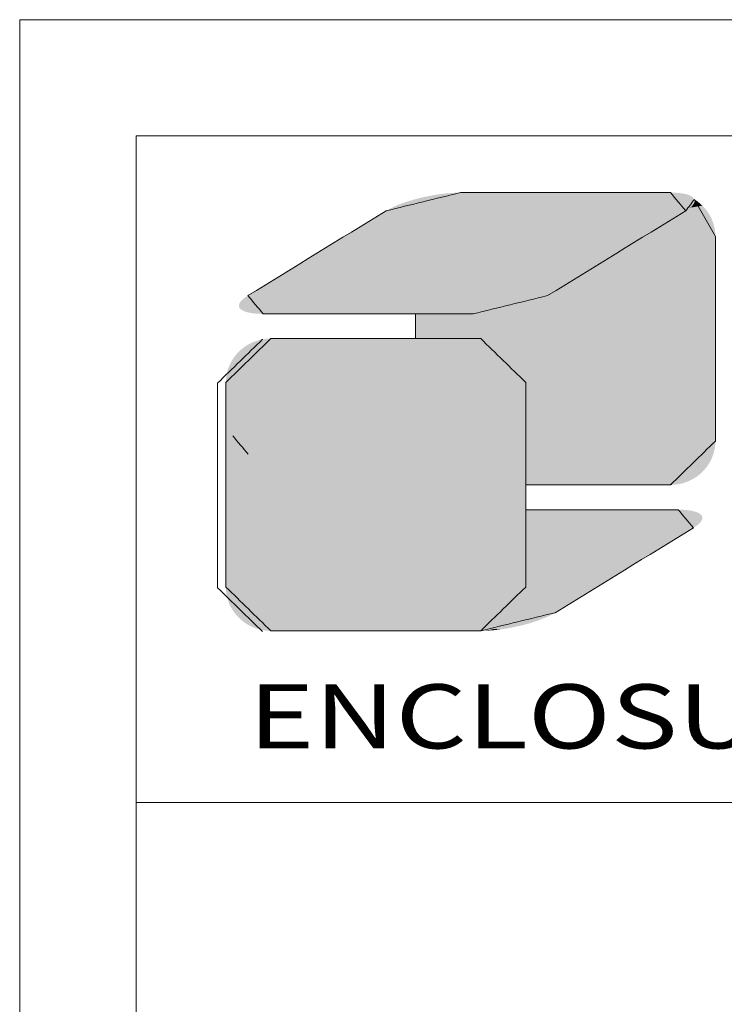
# Model space of a CAD drawing. Extents: x -167 to 90, y 48 to 225.
# Drawn here: x -167 to -150, y 201 to 225 of the extents above; entities that cross this region are included whole.
import ezdxf
from ezdxf.enums import TextEntityAlignment as Align

# ---------------------------------------------------------------- set-up
doc = ezdxf.new("R2010")
doc.units = 0
doc.header["$LTSCALE"] = 1.21
doc.header["$MEASUREMENT"] = 0
doc.layers.get('0').update_dxf_attribs({"linetype": 'CONTINUOUS', "lineweight": 0})
doc.styles.add('TEXTSTYLE_0', font='txt', dxfattribs={"width": 0.8})

# ---------------------------------------------------------------- blocks, each defined once
blk = doc.blocks.new('BOX-A4')
at = {"color": 7, "linetype": 'Continuous'}
for p, q in [((-335.642, -74.71), (-335.642, 284.993)), ((185.786, 284.993), (-335.642, 284.993)), ((-330.108, -69.176), (-330.108, 279.459)), ((180.252, 279.459), (-330.108, 279.459)), ((-330.108, 247.725), (180.252, 247.725))]:
    blk.add_line(p, q, dxfattribs=at)
at = {"color": 5, "linetype": 'Continuous'}
for p, q in [((-316.803, 270.99), (-316.803, 269.813)), ((-311.565, 267.726), (-311.565, 262.846))]:
    blk.add_line(p, q, dxfattribs=at)
at = {"color": 3, "linetype": 'Continuous'}
for p, q in [((-316.803, 269.813), (-316.803, 270.99)), ((-311.565, 267.726), (-311.565, 257.985))]:
    blk.add_line(p, q, dxfattribs=at)
at = {"color": 40, "linetype": 'Continuous'}
for p, q in [((-311.565, 257.985), (-311.565, 267.726)), ((-311.565, 261.667), (-311.565, 257.985))]:
    blk.add_line(p, q, dxfattribs=at)
at = {"color": 5, "linetype": 'Continuous'}
for points in [[(-314.662, 276.76), (-318.211, 275.895)], [(-304.677, 276.76), (-314.662, 276.76)], [(-303.947, 275.895), (-304.677, 276.76)], [(-303.537, 276.439), (-303.947, 275.895)], [(-302.538, 274.673), (-303.537, 276.439)], [(-318.211, 275.895), (-324.785, 271.856)], [(-303.947, 275.895), (-310.523, 271.856)], [(-310.523, 271.856), (-303.947, 275.895)], [(-302.538, 264.932), (-302.538, 274.673)], [(-324.785, 271.856), (-324.055, 270.99)], [(-310.523, 271.856), (-314.07, 270.99)], [(-314.07, 270.99), (-310.523, 271.856)], [(-324.055, 270.99), (-314.07, 270.99)], [(-314.07, 270.99), (-316.803, 270.99)], [(-316.803, 269.813), (-313.706, 269.813)], [(-313.706, 269.813), (-311.565, 267.726)], [(-304.677, 262.846), (-302.538, 264.932)], [(-311.565, 262.846), (-304.677, 262.846)]]:
    blk.add_spline(points, degree=3, dxfattribs=at)
at = {"color": 3, "linetype": 'Continuous'}
for points in [[(-318.211, 275.895), (-314.662, 276.76)], [(-314.662, 276.76), (-304.677, 276.76)], [(-314.662, 276.76), (-309.67, 276.76)], [(-304.677, 276.76), (-303.947, 275.895)], [(-303.537, 276.439), (-302.538, 274.673)], [(-324.785, 271.856), (-318.211, 275.895)], [(-303.947, 275.895), (-310.523, 271.856)], [(-302.538, 274.673), (-302.538, 264.932)], [(-310.523, 271.856), (-314.07, 270.99)], [(-314.07, 270.99), (-324.055, 270.99)], [(-326.228, 267.691), (-324.089, 269.778)], [(-323.691, 269.813), (-313.706, 269.813)], [(-313.706, 269.813), (-311.565, 267.726)], [(-326.228, 257.95), (-326.228, 267.691)], [(-324.771, 264.31), (-325.502, 265.177)], [(-302.538, 264.932), (-304.677, 262.846)], [(-304.677, 262.846), (-311.565, 262.846)], [(-311.565, 261.667), (-304.313, 261.667)], [(-304.313, 261.667), (-303.583, 260.802)], [(-303.583, 260.802), (-310.157, 256.763)], [(-324.089, 255.863), (-326.228, 257.95)], [(-311.565, 257.985), (-313.706, 255.898)], [(-310.157, 256.763), (-313.706, 255.898)], [(-313.706, 255.898), (-323.691, 255.898)], [(-313.706, 255.898), (-323.679, 255.898)]]:
    blk.add_spline(points, degree=3, dxfattribs=at)
at = {"color": 40, "linetype": 'Continuous'}
for points in [[(-323.691, 269.813), (-325.83, 267.726)], [(-313.706, 269.813), (-323.691, 269.813)], [(-311.565, 267.726), (-313.706, 269.813)], [(-325.83, 267.726), (-325.83, 257.985)], [(-304.313, 261.667), (-311.565, 261.667)], [(-303.583, 260.802), (-304.313, 261.667)], [(-310.157, 256.763), (-303.583, 260.802)], [(-325.83, 257.985), (-323.691, 255.898)], [(-313.706, 255.898), (-311.565, 257.985)], [(-311.565, 257.985), (-313.706, 255.898)], [(-313.706, 255.898), (-310.157, 256.763)], [(-323.691, 255.898), (-313.706, 255.898)]]:
    blk.add_spline(points, degree=3, dxfattribs=at)
at = {"color": 5, "linetype": 'Continuous'}
for points in [[(-303.616, 276.545), (-316.588, 276.507), (-303.664, 276.58)], [(-316.588, 276.507), (-316.264, 276.58), (-303.664, 276.58)], [(-303.722, 276.612), (-316.264, 276.58), (-303.79, 276.642)], [(-316.264, 276.58), (-315.935, 276.642), (-303.79, 276.642)], [(-303.722, 276.612), (-303.664, 276.58), (-316.264, 276.58)], [(-303.868, 276.669), (-315.935, 276.642), (-303.956, 276.692)], [(-315.935, 276.642), (-315.606, 276.692), (-303.956, 276.692)], [(-303.868, 276.669), (-303.79, 276.642), (-315.935, 276.642)], [(-304.053, 276.712), (-315.606, 276.692), (-304.159, 276.729)], [(-315.606, 276.692), (-315.282, 276.729), (-304.159, 276.729)], [(-304.053, 276.712), (-303.956, 276.692), (-315.606, 276.692)], [(-304.275, 276.743), (-315.282, 276.729), (-304.4, 276.752)], [(-315.282, 276.729), (-314.966, 276.752), (-304.4, 276.752)], [(-304.275, 276.743), (-304.159, 276.729), (-315.282, 276.729)], [(-304.534, 276.758), (-314.966, 276.752), (-304.677, 276.76)], [(-304.677, 276.76), (-314.966, 276.752), (-304.715, 276.76)], [(-304.715, 276.76), (-314.966, 276.752), (-304.823, 276.76)], [(-304.823, 276.76), (-314.966, 276.752), (-304.997, 276.76)], [(-304.997, 276.76), (-314.966, 276.752), (-305.23, 276.76)], [(-305.23, 276.76), (-314.966, 276.752), (-305.519, 276.76)], [(-305.519, 276.76), (-314.966, 276.752), (-305.856, 276.76)], [(-305.856, 276.76), (-314.966, 276.752), (-306.238, 276.76)], [(-306.238, 276.76), (-314.966, 276.752), (-306.657, 276.76)], [(-306.657, 276.76), (-314.966, 276.752), (-307.109, 276.76)], [(-307.109, 276.76), (-314.966, 276.752), (-307.588, 276.76)], [(-307.588, 276.76), (-314.966, 276.752), (-308.09, 276.76)], [(-308.09, 276.76), (-314.966, 276.752), (-308.607, 276.76)], [(-308.607, 276.76), (-314.966, 276.752), (-309.136, 276.76)], [(-309.136, 276.76), (-314.966, 276.752), (-309.67, 276.76)], [(-309.67, 276.76), (-314.966, 276.752), (-310.204, 276.76)], [(-310.204, 276.76), (-314.966, 276.752), (-310.732, 276.76)], [(-310.732, 276.76), (-314.966, 276.752), (-311.25, 276.76)], [(-311.25, 276.76), (-314.966, 276.752), (-311.751, 276.76)], [(-311.751, 276.76), (-314.966, 276.752), (-312.231, 276.76)], [(-312.231, 276.76), (-314.966, 276.752), (-312.683, 276.76)], [(-312.683, 276.76), (-314.966, 276.752), (-313.102, 276.76)], [(-313.102, 276.76), (-314.966, 276.752), (-313.483, 276.76)], [(-313.483, 276.76), (-314.966, 276.752), (-313.821, 276.76)], [(-313.821, 276.76), (-314.966, 276.752), (-314.109, 276.76)], [(-314.109, 276.76), (-314.966, 276.752), (-314.343, 276.76)], [(-314.343, 276.76), (-314.966, 276.752), (-314.517, 276.76)], [(-314.517, 276.76), (-314.966, 276.752), (-314.625, 276.76)], [(-314.966, 276.752), (-314.662, 276.76), (-314.625, 276.76)], [(-304.534, 276.758), (-304.4, 276.752), (-314.966, 276.752)], [(-318.033, 275.996), (-317.832, 276.094), (-303.721, 276.056)], [(-317.832, 276.094), (-317.611, 276.187), (-303.619, 276.159)], [(-303.665, 276.108), (-317.832, 276.094), (-303.619, 276.159)], [(-303.665, 276.108), (-303.721, 276.056), (-317.832, 276.094)], [(-317.611, 276.187), (-317.374, 276.276), (-303.554, 276.256)], [(-303.582, 276.208), (-317.611, 276.187), (-303.554, 276.256)], [(-303.582, 276.208), (-303.619, 276.159), (-317.611, 276.187)], [(-317.374, 276.276), (-317.123, 276.359), (-303.526, 276.346)], [(-303.535, 276.302), (-317.374, 276.276), (-303.526, 276.346)], [(-303.535, 276.302), (-303.554, 276.256), (-317.374, 276.276)], [(-317.123, 276.359), (-316.86, 276.436), (-303.534, 276.43)], [(-303.525, 276.389), (-317.123, 276.359), (-303.534, 276.43)], [(-303.525, 276.389), (-303.526, 276.346), (-317.123, 276.359)], [(-303.551, 276.47), (-316.86, 276.436), (-303.577, 276.507)], [(-316.86, 276.436), (-316.588, 276.507), (-303.577, 276.507)], [(-303.551, 276.47), (-303.534, 276.43), (-316.86, 276.436)], [(-303.616, 276.545), (-303.577, 276.507), (-316.588, 276.507)], [(-303.692, 276.083), (-303.156, 276.14), (-303.734, 276.046)], [(-303.156, 276.14), (-303.046, 276.023), (-303.734, 276.046)], [(-303.655, 276.119), (-303.156, 276.14), (-303.692, 276.083)], [(-303.655, 276.119), (-303.623, 276.154), (-303.156, 276.14)], [(-303.595, 276.189), (-303.275, 276.249), (-303.623, 276.154)], [(-303.275, 276.249), (-303.156, 276.14), (-303.623, 276.154)], [(-303.572, 276.223), (-303.275, 276.249), (-303.595, 276.189)], [(-303.572, 276.223), (-303.554, 276.256), (-303.275, 276.249)], [(-303.54, 276.288), (-303.402, 276.349), (-303.554, 276.256)], [(-303.402, 276.349), (-303.275, 276.249), (-303.554, 276.256)], [(-303.53, 276.32), (-303.402, 276.349), (-303.54, 276.288)], [(-303.537, 276.439), (-303.402, 276.349), (-303.529, 276.41)], [(-303.53, 276.32), (-303.525, 276.351), (-303.402, 276.349)], [(-303.525, 276.381), (-303.529, 276.41), (-303.402, 276.349)], [(-303.525, 276.351), (-303.525, 276.381), (-303.402, 276.349)], [(-318.765, 275.555), (-318.576, 275.672), (-304.311, 275.672)], [(-304.311, 275.672), (-304.501, 275.555), (-318.765, 275.555)], [(-318.576, 275.672), (-318.422, 275.766), (-304.157, 275.766)], [(-304.157, 275.766), (-304.311, 275.672), (-318.576, 275.672)], [(-318.422, 275.766), (-318.307, 275.836), (-304.043, 275.836)], [(-304.043, 275.836), (-304.157, 275.766), (-318.422, 275.766)], [(-318.307, 275.836), (-318.236, 275.88), (-303.972, 275.88)], [(-303.972, 275.88), (-304.043, 275.836), (-318.307, 275.836)], [(-318.236, 275.88), (-318.211, 275.895), (-303.947, 275.895)], [(-303.947, 275.895), (-303.972, 275.88), (-318.236, 275.88)], [(-318.211, 275.895), (-318.033, 275.996), (-303.862, 275.95)], [(-303.862, 275.95), (-303.947, 275.895), (-318.211, 275.895)], [(-303.787, 276.004), (-318.033, 275.996), (-303.721, 276.056)], [(-303.787, 276.004), (-303.862, 275.95), (-318.033, 275.996)], [(-304.501, 275.555), (-304.311, 275.672), (-302.774, 275.625)], [(-302.774, 275.625), (-302.704, 275.48), (-304.501, 275.555)], [(-304.311, 275.672), (-304.157, 275.766), (-302.854, 275.765)], [(-302.854, 275.765), (-302.774, 275.625), (-304.311, 275.672)], [(-304.043, 275.836), (-302.945, 275.898), (-304.157, 275.766)], [(-302.945, 275.898), (-302.854, 275.765), (-304.157, 275.766)], [(-303.972, 275.88), (-302.945, 275.898), (-304.043, 275.836)], [(-303.947, 275.895), (-302.945, 275.898), (-303.972, 275.88)], [(-303.947, 275.895), (-303.886, 275.934), (-302.945, 275.898)], [(-303.831, 275.972), (-303.046, 276.023), (-303.886, 275.934)], [(-303.046, 276.023), (-302.945, 275.898), (-303.886, 275.934)], [(-303.78, 276.009), (-303.046, 276.023), (-303.831, 275.972)], [(-303.78, 276.009), (-303.734, 276.046), (-303.046, 276.023)], [(-319.515, 275.095), (-319.239, 275.264), (-304.975, 275.264)], [(-304.975, 275.264), (-305.251, 275.095), (-319.515, 275.095)], [(-319.239, 275.264), (-318.988, 275.418), (-304.723, 275.418)], [(-304.723, 275.418), (-304.975, 275.264), (-319.239, 275.264)], [(-318.988, 275.418), (-318.765, 275.555), (-304.501, 275.555)], [(-304.501, 275.555), (-304.723, 275.418), (-318.988, 275.418)], [(-305.251, 275.095), (-304.975, 275.264), (-302.6, 275.171)], [(-302.6, 275.171), (-302.566, 275.009), (-305.251, 275.095)], [(-304.975, 275.264), (-304.723, 275.418), (-302.646, 275.328)], [(-302.646, 275.328), (-302.6, 275.171), (-304.975, 275.264)], [(-304.723, 275.418), (-304.501, 275.555), (-302.704, 275.48)], [(-302.704, 275.48), (-302.646, 275.328), (-304.723, 275.418)], [(-320.458, 274.515), (-320.128, 274.718), (-305.864, 274.718)], [(-305.864, 274.718), (-306.194, 274.515), (-320.458, 274.515)], [(-320.128, 274.718), (-319.812, 274.912), (-305.548, 274.912)], [(-305.548, 274.912), (-305.864, 274.718), (-320.128, 274.718)], [(-319.812, 274.912), (-319.515, 275.095), (-305.251, 275.095)], [(-305.251, 275.095), (-305.548, 274.912), (-319.812, 274.912)], [(-306.194, 274.515), (-305.864, 274.718), (-302.538, 274.673)], [(-305.864, 274.718), (-305.548, 274.912), (-302.545, 274.843)], [(-302.545, 274.843), (-302.538, 274.673), (-305.864, 274.718)], [(-305.548, 274.912), (-305.251, 275.095), (-302.566, 275.009)], [(-302.566, 275.009), (-302.545, 274.843), (-305.548, 274.912)], [(-321.147, 274.092), (-320.799, 274.306), (-306.535, 274.306)], [(-306.535, 274.306), (-306.883, 274.092), (-321.147, 274.092)], [(-320.799, 274.306), (-320.458, 274.515), (-306.194, 274.515)], [(-306.194, 274.515), (-306.535, 274.306), (-320.799, 274.306)], [(-306.883, 274.092), (-306.535, 274.306), (-302.538, 274.134)], [(-306.535, 274.306), (-306.194, 274.515), (-302.538, 274.362)], [(-302.538, 274.362), (-302.538, 274.134), (-306.535, 274.306)], [(-302.538, 274.637), (-306.194, 274.515), (-302.538, 274.673)], [(-302.538, 274.531), (-306.194, 274.515), (-302.538, 274.637)], [(-302.538, 274.531), (-302.538, 274.362), (-306.194, 274.515)], [(-321.85, 273.66), (-321.498, 273.876), (-307.235, 273.876)], [(-307.235, 273.876), (-307.587, 273.66), (-321.85, 273.66)], [(-321.498, 273.876), (-321.147, 274.092), (-306.883, 274.092)], [(-306.883, 274.092), (-307.235, 273.876), (-321.498, 273.876)], [(-307.587, 273.66), (-307.235, 273.876), (-302.538, 273.852)], [(-302.538, 273.852), (-302.538, 273.523), (-307.587, 273.66)], [(-306.883, 274.092), (-302.538, 274.134), (-307.235, 273.876)], [(-302.538, 274.134), (-302.538, 273.852), (-307.235, 273.876)], [(-322.539, 273.237), (-322.198, 273.446), (-307.935, 273.446)], [(-307.935, 273.446), (-308.276, 273.237), (-322.539, 273.237)], [(-322.198, 273.446), (-321.85, 273.66), (-307.587, 273.66)], [(-307.587, 273.66), (-307.935, 273.446), (-322.198, 273.446)], [(-307.935, 273.446), (-302.538, 273.523), (-308.276, 273.237)], [(-302.538, 273.523), (-302.538, 273.151), (-308.276, 273.237)], [(-307.935, 273.446), (-307.587, 273.66), (-302.538, 273.523)], [(-323.482, 272.657), (-323.184, 272.84), (-308.921, 272.84)], [(-308.921, 272.84), (-309.219, 272.657), (-323.482, 272.657)], [(-323.184, 272.84), (-322.869, 273.034), (-308.606, 273.034)], [(-308.606, 273.034), (-308.921, 272.84), (-323.184, 272.84)], [(-322.869, 273.034), (-322.539, 273.237), (-308.276, 273.237)], [(-308.276, 273.237), (-308.606, 273.034), (-322.869, 273.034)], [(-309.219, 272.657), (-308.921, 272.84), (-302.538, 272.742)], [(-308.606, 273.034), (-302.538, 273.151), (-308.921, 272.84)], [(-302.538, 273.151), (-302.538, 272.742), (-308.921, 272.84)], [(-308.606, 273.034), (-308.276, 273.237), (-302.538, 273.151)], [(-324.009, 272.333), (-323.758, 272.488), (-309.495, 272.488)], [(-309.495, 272.488), (-309.746, 272.333), (-324.009, 272.333)], [(-323.758, 272.488), (-323.482, 272.657), (-309.219, 272.657)], [(-309.219, 272.657), (-309.495, 272.488), (-323.758, 272.488)], [(-309.495, 272.488), (-302.538, 272.742), (-309.746, 272.333)], [(-302.538, 272.742), (-302.538, 272.301), (-309.746, 272.333)], [(-309.219, 272.657), (-302.538, 272.742), (-309.495, 272.488)], [(-324.761, 271.872), (-324.69, 271.915), (-310.427, 271.915)], [(-310.427, 271.915), (-310.498, 271.872), (-324.761, 271.872)], [(-324.69, 271.915), (-324.575, 271.986), (-310.313, 271.986)], [(-310.313, 271.986), (-310.427, 271.915), (-324.69, 271.915)], [(-324.575, 271.986), (-324.421, 272.08), (-310.159, 272.08)], [(-310.159, 272.08), (-310.313, 271.986), (-324.575, 271.986)], [(-324.421, 272.08), (-324.231, 272.197), (-309.969, 272.197)], [(-309.969, 272.197), (-310.159, 272.08), (-324.421, 272.08)], [(-324.231, 272.197), (-324.009, 272.333), (-309.746, 272.333)], [(-309.746, 272.333), (-309.969, 272.197), (-324.231, 272.197)], [(-310.498, 271.872), (-302.538, 272.301), (-310.523, 271.856)], [(-302.538, 272.301), (-302.538, 271.833), (-310.523, 271.856)], [(-310.427, 271.915), (-302.538, 272.301), (-310.498, 271.872)], [(-310.313, 271.986), (-302.538, 272.301), (-310.427, 271.915)], [(-310.159, 272.08), (-302.538, 272.301), (-310.313, 271.986)], [(-309.969, 272.197), (-302.538, 272.301), (-310.159, 272.08)], [(-309.969, 272.197), (-309.746, 272.333), (-302.538, 272.301)], [(-325.198, 271.449), (-311.359, 271.475), (-325.207, 271.404)], [(-311.359, 271.475), (-311.611, 271.392), (-325.207, 271.404)], [(-325.198, 271.449), (-325.179, 271.495), (-311.359, 271.475)], [(-325.151, 271.543), (-311.122, 271.564), (-325.179, 271.495)], [(-311.122, 271.564), (-311.359, 271.475), (-325.179, 271.495)], [(-325.151, 271.543), (-325.114, 271.592), (-311.122, 271.564)], [(-325.067, 271.643), (-310.902, 271.658), (-325.114, 271.592)], [(-310.902, 271.658), (-311.122, 271.564), (-325.114, 271.592)], [(-325.067, 271.643), (-325.011, 271.695), (-310.902, 271.658)], [(-324.946, 271.748), (-310.701, 271.755), (-325.011, 271.695)], [(-310.701, 271.755), (-310.902, 271.658), (-325.011, 271.695)], [(-324.946, 271.748), (-324.87, 271.802), (-310.701, 271.755)], [(-324.87, 271.802), (-324.785, 271.856), (-310.523, 271.856)], [(-310.523, 271.856), (-310.701, 271.755), (-324.87, 271.802)], [(-324.785, 271.856), (-324.761, 271.872), (-310.498, 271.872)], [(-310.498, 271.872), (-310.523, 271.856), (-324.785, 271.856)], [(-311.359, 271.475), (-302.538, 271.833), (-311.611, 271.392)], [(-302.538, 271.833), (-302.538, 271.344), (-311.611, 271.392)], [(-311.122, 271.564), (-302.538, 271.833), (-311.359, 271.475)], [(-310.902, 271.658), (-302.538, 271.833), (-311.122, 271.564)], [(-310.701, 271.755), (-302.538, 271.833), (-310.902, 271.658)], [(-310.701, 271.755), (-310.523, 271.856), (-302.538, 271.833)], [(-325.208, 271.361), (-325.207, 271.404), (-311.611, 271.392)], [(-325.208, 271.361), (-311.611, 271.392), (-325.199, 271.32)], [(-311.611, 271.392), (-311.873, 271.314), (-325.199, 271.32)], [(-325.182, 271.281), (-325.199, 271.32), (-311.873, 271.314)], [(-325.182, 271.281), (-311.873, 271.314), (-325.156, 271.244)], [(-311.873, 271.314), (-312.145, 271.244), (-325.156, 271.244)], [(-325.118, 271.206), (-325.156, 271.244), (-312.145, 271.244)], [(-325.118, 271.206), (-312.145, 271.244), (-325.069, 271.17)], [(-312.145, 271.244), (-312.47, 271.17), (-325.069, 271.17)], [(-325.011, 271.138), (-325.069, 271.17), (-312.47, 271.17)], [(-325.011, 271.138), (-312.47, 271.17), (-324.943, 271.108)], [(-312.47, 271.17), (-312.798, 271.108), (-324.943, 271.108)], [(-324.865, 271.081), (-324.943, 271.108), (-312.798, 271.108)], [(-324.865, 271.081), (-312.798, 271.108), (-324.778, 271.058)], [(-312.798, 271.108), (-313.127, 271.058), (-324.778, 271.058)], [(-324.681, 271.038), (-324.778, 271.058), (-313.127, 271.058)], [(-324.681, 271.038), (-313.127, 271.058), (-324.574, 271.021)], [(-313.127, 271.058), (-313.451, 271.021), (-324.574, 271.021)], [(-324.458, 271.007), (-324.574, 271.021), (-313.451, 271.021)], [(-324.458, 271.007), (-313.451, 271.021), (-324.333, 270.998)], [(-313.451, 271.021), (-313.767, 270.998), (-324.333, 270.998)], [(-324.199, 270.992), (-324.333, 270.998), (-313.767, 270.998)], [(-324.199, 270.992), (-313.767, 270.998), (-324.055, 270.99)], [(-324.055, 270.99), (-313.767, 270.998), (-324.018, 270.99)], [(-324.018, 270.99), (-313.767, 270.998), (-323.91, 270.99)], [(-323.91, 270.99), (-313.767, 270.998), (-323.736, 270.99)], [(-323.736, 270.99), (-313.767, 270.998), (-323.502, 270.99)], [(-323.502, 270.99), (-313.767, 270.998), (-323.214, 270.99)], [(-323.214, 270.99), (-313.767, 270.998), (-322.876, 270.99)], [(-322.876, 270.99), (-313.767, 270.998), (-322.495, 270.99)], [(-322.495, 270.99), (-313.767, 270.998), (-322.076, 270.99)], [(-322.076, 270.99), (-313.767, 270.998), (-321.624, 270.99)], [(-321.624, 270.99), (-313.767, 270.998), (-321.144, 270.99)], [(-321.144, 270.99), (-313.767, 270.998), (-320.643, 270.99)], [(-320.643, 270.99), (-313.767, 270.998), (-320.125, 270.99)], [(-320.125, 270.99), (-313.767, 270.998), (-319.597, 270.99)], [(-319.597, 270.99), (-313.767, 270.998), (-319.063, 270.99)], [(-319.063, 270.99), (-313.767, 270.998), (-318.529, 270.99)], [(-318.529, 270.99), (-313.767, 270.998), (-318, 270.99)], [(-318, 270.99), (-313.767, 270.998), (-317.483, 270.99)], [(-317.483, 270.99), (-313.767, 270.998), (-316.981, 270.99)], [(-316.981, 270.99), (-313.767, 270.998), (-316.502, 270.99)], [(-302.538, 270.839), (-316.803, 269.813), (-314.07, 270.99)], [(-314.07, 270.99), (-316.803, 269.813), (-314.076, 270.99)], [(-314.076, 270.99), (-316.803, 269.813), (-314.094, 270.99)], [(-314.094, 270.99), (-316.803, 269.813), (-314.124, 270.99)], [(-314.124, 270.99), (-316.803, 269.813), (-314.165, 270.99)], [(-314.165, 270.99), (-316.803, 269.813), (-314.236, 270.99)], [(-314.236, 270.99), (-316.803, 269.813), (-314.326, 270.99)], [(-314.326, 270.99), (-316.803, 269.813), (-314.434, 270.99)], [(-314.434, 270.99), (-316.803, 269.813), (-314.559, 270.99)], [(-314.559, 270.99), (-316.803, 269.813), (-314.699, 270.99)], [(-314.699, 270.99), (-316.803, 269.813), (-314.855, 270.99)], [(-314.855, 270.99), (-316.803, 269.813), (-315.025, 270.99)], [(-315.025, 270.99), (-316.803, 269.813), (-315.209, 270.99)], [(-315.209, 270.99), (-316.803, 269.813), (-315.405, 270.99)], [(-315.405, 270.99), (-316.803, 269.813), (-315.613, 270.99)], [(-315.613, 270.99), (-316.803, 269.813), (-315.833, 270.99)], [(-315.833, 270.99), (-316.803, 269.813), (-316.062, 270.99)], [(-316.062, 270.99), (-316.803, 269.813), (-316.423, 270.99)], [(-316.803, 269.813), (-316.803, 270.99), (-316.423, 270.99)], [(-316.502, 270.99), (-313.767, 270.998), (-316.05, 270.99)], [(-316.05, 270.99), (-313.767, 270.998), (-315.63, 270.99)], [(-315.63, 270.99), (-313.767, 270.998), (-315.249, 270.99)], [(-315.249, 270.99), (-313.767, 270.998), (-314.912, 270.99)], [(-314.912, 270.99), (-313.767, 270.998), (-314.623, 270.99)], [(-314.623, 270.99), (-313.767, 270.998), (-314.39, 270.99)], [(-314.39, 270.99), (-313.767, 270.998), (-314.216, 270.99)], [(-314.216, 270.99), (-313.767, 270.998), (-314.108, 270.99)], [(-313.767, 270.998), (-314.07, 270.99), (-314.108, 270.99)], [(-314.07, 270.99), (-313.767, 270.998), (-302.538, 270.839)], [(-313.451, 271.021), (-302.538, 271.344), (-313.767, 270.998)], [(-302.538, 271.344), (-302.538, 270.839), (-313.767, 270.998)], [(-313.127, 271.058), (-302.538, 271.344), (-313.451, 271.021)], [(-312.798, 271.108), (-302.538, 271.344), (-313.127, 271.058)], [(-312.47, 271.17), (-302.538, 271.344), (-312.798, 271.108)], [(-312.145, 271.244), (-302.538, 271.344), (-312.47, 271.17)], [(-311.873, 271.314), (-302.538, 271.344), (-312.145, 271.244)], [(-311.873, 271.314), (-311.611, 271.392), (-302.538, 271.344)], [(-302.538, 270.324), (-316.803, 269.813), (-302.538, 270.839)], [(-316.803, 269.813), (-302.538, 270.324), (-316.379, 269.813)], [(-316.379, 269.813), (-302.538, 270.324), (-315.974, 269.813)], [(-315.974, 269.813), (-302.538, 270.324), (-315.716, 269.813)], [(-315.716, 269.813), (-302.538, 270.324), (-315.469, 269.813)], [(-315.469, 269.813), (-302.538, 270.324), (-315.233, 269.813)], [(-315.233, 269.813), (-302.538, 270.324), (-315.01, 269.813)], [(-315.01, 269.813), (-302.538, 270.324), (-314.801, 269.813)], [(-314.801, 269.813), (-302.538, 270.324), (-314.607, 269.813)], [(-314.607, 269.813), (-302.538, 270.324), (-314.429, 269.813)], [(-314.429, 269.813), (-302.538, 270.324), (-314.268, 269.813)], [(-314.268, 269.813), (-302.538, 270.324), (-314.125, 269.813)], [(-314.125, 269.813), (-302.538, 270.324), (-314.002, 269.813)], [(-314.002, 269.813), (-302.538, 270.324), (-313.898, 269.813)], [(-313.898, 269.813), (-302.538, 270.324), (-313.815, 269.813)], [(-313.815, 269.813), (-302.538, 270.324), (-313.768, 269.813)], [(-313.768, 269.813), (-302.538, 270.324), (-313.734, 269.813)], [(-313.734, 269.813), (-302.538, 270.324), (-313.713, 269.813)], [(-313.713, 269.813), (-302.538, 270.324), (-313.706, 269.813)], [(-302.538, 270.324), (-302.538, 269.803), (-313.706, 269.813)], [(-313.487, 269.802), (-313.706, 269.813), (-302.538, 269.803)], [(-313.487, 269.802), (-302.538, 269.803), (-313.274, 269.77)], [(-313.274, 269.77), (-302.538, 269.803), (-313.069, 269.719)], [(-313.069, 269.719), (-302.538, 269.803), (-312.873, 269.649)], [(-312.873, 269.649), (-302.538, 269.803), (-312.686, 269.561)], [(-312.686, 269.561), (-302.538, 269.803), (-312.509, 269.456)], [(-312.509, 269.456), (-302.538, 269.803), (-312.344, 269.336)], [(-302.538, 269.803), (-302.538, 269.282), (-312.344, 269.336)], [(-312.192, 269.201), (-312.344, 269.336), (-302.538, 269.282)], [(-312.192, 269.201), (-302.538, 269.282), (-312.054, 269.053)], [(-312.054, 269.053), (-302.538, 269.282), (-311.931, 268.893)], [(-302.538, 269.282), (-302.538, 268.766), (-311.931, 268.893)], [(-311.824, 268.721), (-311.931, 268.893), (-302.538, 268.766)], [(-311.824, 268.721), (-302.538, 268.766), (-311.734, 268.538)], [(-311.734, 268.538), (-302.538, 268.766), (-311.662, 268.346)], [(-302.538, 268.766), (-302.538, 268.261), (-311.662, 268.346)], [(-311.609, 268.146), (-311.662, 268.346), (-302.538, 268.261)], [(-311.609, 268.146), (-302.538, 268.261), (-311.576, 267.939)], [(-302.538, 268.261), (-302.538, 267.772), (-311.576, 267.939)], [(-311.565, 267.726), (-311.576, 267.939), (-302.538, 267.772)], [(-302.538, 267.772), (-302.538, 267.305), (-311.565, 267.726)], [(-311.565, 262.846), (-311.565, 267.726), (-302.538, 267.305)], [(-302.538, 266.864), (-311.565, 262.846), (-302.538, 267.305)], [(-302.538, 266.454), (-311.565, 262.846), (-302.538, 266.864)], [(-302.538, 266.083), (-311.565, 262.846), (-302.538, 266.454)], [(-302.538, 265.753), (-311.565, 262.846), (-302.538, 266.083)], [(-302.538, 265.472), (-311.565, 262.846), (-302.538, 265.753)], [(-302.538, 265.244), (-311.565, 262.846), (-302.538, 265.472)], [(-302.538, 265.074), (-311.565, 262.846), (-302.538, 265.244)], [(-302.538, 264.969), (-311.565, 262.846), (-302.538, 265.074)], [(-302.538, 264.932), (-311.565, 262.846), (-302.538, 264.969)], [(-302.549, 264.719), (-311.565, 262.846), (-302.538, 264.932)], [(-302.582, 264.512), (-311.565, 262.846), (-302.549, 264.719)], [(-302.635, 264.312), (-311.565, 262.846), (-302.582, 264.512)], [(-302.707, 264.12), (-311.565, 262.846), (-302.635, 264.312)], [(-302.797, 263.938), (-311.565, 262.846), (-302.707, 264.12)], [(-302.904, 263.766), (-311.565, 262.846), (-302.797, 263.938)], [(-303.027, 263.605), (-311.565, 262.846), (-302.904, 263.766)], [(-303.165, 263.457), (-311.565, 262.846), (-303.027, 263.605)], [(-303.317, 263.322), (-311.565, 262.846), (-303.165, 263.457)], [(-303.482, 263.202), (-311.565, 262.846), (-303.317, 263.322)], [(-303.658, 263.098), (-311.565, 262.846), (-303.482, 263.202)], [(-303.845, 263.01), (-311.565, 262.846), (-303.658, 263.098)], [(-304.042, 262.94), (-311.565, 262.846), (-303.845, 263.01)], [(-304.246, 262.888), (-311.565, 262.846), (-304.042, 262.94)], [(-304.459, 262.856), (-311.565, 262.846), (-304.246, 262.888)], [(-311.565, 262.846), (-304.459, 262.856), (-310.814, 262.846)], [(-310.814, 262.846), (-304.459, 262.856), (-310.037, 262.846)], [(-310.037, 262.846), (-304.459, 262.856), (-309.252, 262.846)], [(-309.252, 262.846), (-304.459, 262.856), (-308.477, 262.846)], [(-308.477, 262.846), (-304.459, 262.856), (-307.973, 262.846)], [(-307.973, 262.846), (-304.459, 262.856), (-307.487, 262.846)], [(-307.487, 262.846), (-304.459, 262.856), (-307.022, 262.846)], [(-307.022, 262.846), (-304.459, 262.856), (-306.585, 262.846)], [(-306.585, 262.846), (-304.459, 262.856), (-306.179, 262.846)], [(-306.179, 262.846), (-304.459, 262.856), (-305.812, 262.846)], [(-305.812, 262.846), (-304.459, 262.856), (-305.563, 262.846)], [(-305.563, 262.846), (-304.459, 262.856), (-305.341, 262.846)], [(-305.341, 262.846), (-304.459, 262.856), (-305.147, 262.846)], [(-305.147, 262.846), (-304.459, 262.856), (-304.984, 262.846)], [(-304.984, 262.846), (-304.459, 262.856), (-304.853, 262.846)], [(-304.853, 262.846), (-304.459, 262.856), (-304.757, 262.846)], [(-304.757, 262.846), (-304.459, 262.856), (-304.698, 262.846)], [(-304.459, 262.856), (-304.677, 262.846), (-304.698, 262.846)]]:
    blk.add_solid(points, dxfattribs=at)
at = {"color": 40, "linetype": 'Continuous'}
for points in [[(-324.887, 269.456), (-324.71, 269.561), (-312.686, 269.561)], [(-312.686, 269.561), (-312.509, 269.456), (-324.887, 269.456)], [(-324.71, 269.561), (-324.523, 269.649), (-312.873, 269.649)], [(-312.873, 269.649), (-312.686, 269.561), (-324.71, 269.561)], [(-324.523, 269.649), (-324.327, 269.719), (-313.069, 269.719)], [(-313.069, 269.719), (-312.873, 269.649), (-324.523, 269.649)], [(-324.327, 269.719), (-324.122, 269.77), (-313.274, 269.77)], [(-313.274, 269.77), (-313.069, 269.719), (-324.327, 269.719)], [(-324.122, 269.77), (-323.91, 269.802), (-313.487, 269.802)], [(-313.487, 269.802), (-313.274, 269.77), (-324.122, 269.77)], [(-313.706, 269.813), (-323.91, 269.802), (-313.743, 269.813)], [(-313.743, 269.813), (-323.91, 269.802), (-313.851, 269.813)], [(-313.851, 269.813), (-323.91, 269.802), (-314.025, 269.813)], [(-314.025, 269.813), (-323.91, 269.802), (-314.259, 269.813)], [(-314.259, 269.813), (-323.91, 269.802), (-314.547, 269.813)], [(-314.547, 269.813), (-323.91, 269.802), (-314.885, 269.813)], [(-314.885, 269.813), (-323.91, 269.802), (-315.266, 269.813)], [(-315.266, 269.813), (-323.91, 269.802), (-315.685, 269.813)], [(-315.685, 269.813), (-323.91, 269.802), (-316.138, 269.813)], [(-316.138, 269.813), (-323.91, 269.802), (-316.617, 269.813)], [(-316.617, 269.813), (-323.91, 269.802), (-317.118, 269.813)], [(-317.118, 269.813), (-323.91, 269.802), (-317.636, 269.813)], [(-317.636, 269.813), (-323.91, 269.802), (-318.164, 269.813)], [(-318.164, 269.813), (-323.91, 269.802), (-318.698, 269.813)], [(-318.698, 269.813), (-323.91, 269.802), (-319.232, 269.813)], [(-319.232, 269.813), (-323.91, 269.802), (-319.761, 269.813)], [(-319.761, 269.813), (-323.91, 269.802), (-320.279, 269.813)], [(-320.279, 269.813), (-323.91, 269.802), (-320.78, 269.813)], [(-320.78, 269.813), (-323.91, 269.802), (-321.259, 269.813)], [(-321.259, 269.813), (-323.91, 269.802), (-321.711, 269.813)], [(-321.711, 269.813), (-323.91, 269.802), (-322.131, 269.813)], [(-322.131, 269.813), (-323.91, 269.802), (-322.512, 269.813)], [(-322.512, 269.813), (-323.91, 269.802), (-322.85, 269.813)], [(-322.85, 269.813), (-323.91, 269.802), (-323.138, 269.813)], [(-323.138, 269.813), (-323.91, 269.802), (-323.372, 269.813)], [(-323.372, 269.813), (-323.91, 269.802), (-323.545, 269.813)], [(-323.545, 269.813), (-323.91, 269.802), (-323.654, 269.813)], [(-323.91, 269.802), (-323.691, 269.813), (-323.654, 269.813)], [(-313.706, 269.813), (-313.487, 269.802), (-323.91, 269.802)], [(-325.341, 269.053), (-325.203, 269.201), (-312.192, 269.201)], [(-312.192, 269.201), (-312.054, 269.053), (-325.341, 269.053)], [(-325.203, 269.201), (-325.051, 269.336), (-312.344, 269.336)], [(-312.344, 269.336), (-312.192, 269.201), (-325.203, 269.201)], [(-325.051, 269.336), (-324.887, 269.456), (-312.509, 269.456)], [(-312.509, 269.456), (-312.344, 269.336), (-325.051, 269.336)], [(-325.662, 268.538), (-325.572, 268.721), (-311.824, 268.721)], [(-311.824, 268.721), (-311.734, 268.538), (-325.662, 268.538)], [(-325.572, 268.721), (-325.464, 268.893), (-311.931, 268.893)], [(-311.931, 268.893), (-311.824, 268.721), (-325.572, 268.721)], [(-325.464, 268.893), (-325.341, 269.053), (-312.054, 269.053)], [(-312.054, 269.053), (-311.931, 268.893), (-325.464, 268.893)], [(-325.819, 267.939), (-325.786, 268.146), (-311.609, 268.146)], [(-311.609, 268.146), (-311.576, 267.939), (-325.819, 267.939)], [(-325.786, 268.146), (-325.734, 268.346), (-311.662, 268.346)], [(-311.662, 268.346), (-311.609, 268.146), (-325.786, 268.146)], [(-325.734, 268.346), (-325.662, 268.538), (-311.734, 268.538)], [(-311.734, 268.538), (-311.662, 268.346), (-325.734, 268.346)], [(-325.83, 267.726), (-325.819, 267.939), (-311.576, 267.939)], [(-311.576, 267.939), (-311.565, 267.726), (-325.83, 267.726)], [(-325.83, 267.69), (-325.83, 267.726), (-311.565, 267.726)], [(-325.83, 267.69), (-311.565, 267.726), (-325.83, 267.584)], [(-325.83, 267.584), (-311.565, 267.726), (-325.83, 267.415)], [(-325.83, 267.415), (-311.565, 267.726), (-325.83, 267.187)], [(-325.83, 267.187), (-311.565, 267.726), (-325.83, 266.905)], [(-325.83, 266.905), (-311.565, 267.726), (-325.83, 266.576)], [(-325.83, 266.576), (-311.565, 267.726), (-325.83, 266.204)], [(-325.83, 266.204), (-311.565, 267.726), (-325.83, 265.795)], [(-325.83, 265.795), (-311.565, 267.726), (-325.83, 265.354)], [(-325.83, 265.354), (-311.565, 267.726), (-325.83, 264.886)], [(-325.83, 264.886), (-311.565, 267.726), (-325.83, 264.397)], [(-325.83, 264.397), (-311.565, 267.726), (-325.83, 263.892)], [(-325.83, 263.892), (-311.565, 267.726), (-325.83, 263.377)], [(-325.83, 263.377), (-311.565, 267.726), (-325.83, 262.856)], [(-325.83, 262.856), (-311.565, 267.726), (-325.83, 262.335)], [(-325.83, 262.335), (-311.565, 267.726), (-325.83, 261.819)], [(-325.83, 261.819), (-311.565, 267.726), (-325.83, 261.314)], [(-325.83, 261.314), (-311.565, 267.726), (-325.83, 260.825)], [(-325.83, 260.825), (-311.565, 267.726), (-325.83, 260.357)], [(-325.83, 260.357), (-311.565, 267.726), (-325.83, 259.916)], [(-325.83, 259.916), (-311.565, 267.726), (-325.83, 259.507)], [(-325.83, 259.507), (-311.565, 267.726), (-325.83, 259.135)], [(-325.83, 259.135), (-311.565, 267.726), (-325.83, 258.806)], [(-325.83, 258.806), (-311.565, 267.726), (-325.83, 258.525)], [(-325.83, 258.525), (-311.565, 267.726), (-325.83, 258.297)], [(-325.83, 258.297), (-311.565, 267.726), (-325.83, 258.127)], [(-325.83, 258.127), (-311.565, 267.726), (-325.83, 258.022)], [(-325.83, 258.022), (-311.565, 267.726), (-325.83, 257.985)], [(-311.565, 267.726), (-311.565, 257.985), (-325.83, 257.985)], [(-304.17, 261.665), (-311.565, 257.985), (-304.313, 261.667)], [(-304.313, 261.667), (-311.565, 257.985), (-304.335, 261.667)], [(-304.335, 261.667), (-311.565, 257.985), (-304.399, 261.667)], [(-304.399, 261.667), (-311.565, 257.985), (-304.503, 261.667)], [(-304.503, 261.667), (-311.565, 257.985), (-304.645, 261.667)], [(-304.645, 261.667), (-311.565, 257.985), (-304.822, 261.667)], [(-304.822, 261.667), (-311.565, 257.985), (-305.031, 261.667)], [(-305.031, 261.667), (-311.565, 257.985), (-305.27, 261.667)], [(-305.27, 261.667), (-311.565, 257.985), (-305.536, 261.667)], [(-305.536, 261.667), (-311.565, 257.985), (-305.931, 261.667)], [(-305.931, 261.667), (-311.565, 257.985), (-306.364, 261.667)], [(-306.364, 261.667), (-311.565, 257.985), (-306.831, 261.667)], [(-306.831, 261.667), (-311.565, 257.985), (-307.325, 261.667)], [(-307.325, 261.667), (-311.565, 257.985), (-307.84, 261.667)], [(-307.84, 261.667), (-311.565, 257.985), (-308.371, 261.667)], [(-308.371, 261.667), (-311.565, 257.985), (-309.185, 261.667)], [(-309.185, 261.667), (-311.565, 257.985), (-310.002, 261.667)], [(-310.002, 261.667), (-311.565, 257.985), (-310.802, 261.667)], [(-311.565, 257.985), (-311.565, 261.667), (-310.802, 261.667)], [(-304.035, 261.659), (-311.565, 257.985), (-304.17, 261.665)], [(-303.91, 261.649), (-311.565, 257.985), (-304.035, 261.659)], [(-303.794, 261.636), (-311.565, 257.985), (-303.91, 261.649)], [(-303.688, 261.619), (-311.565, 257.985), (-303.794, 261.636)], [(-303.591, 261.599), (-311.565, 257.985), (-303.688, 261.619)], [(-303.503, 261.575), (-311.565, 257.985), (-303.591, 261.599)], [(-303.425, 261.549), (-311.565, 257.985), (-303.503, 261.575)], [(-303.357, 261.519), (-311.565, 257.985), (-303.425, 261.549)], [(-303.299, 261.487), (-311.565, 257.985), (-303.357, 261.519)], [(-303.251, 261.451), (-311.565, 257.985), (-303.299, 261.487)], [(-303.213, 261.413), (-311.565, 257.985), (-303.251, 261.451)], [(-303.186, 261.376), (-311.565, 257.985), (-303.213, 261.413)], [(-303.169, 261.337), (-311.565, 257.985), (-303.186, 261.376)], [(-303.161, 261.296), (-311.565, 257.985), (-303.169, 261.337)], [(-303.161, 261.253), (-311.565, 257.985), (-303.161, 261.296)], [(-303.171, 261.208), (-311.565, 257.985), (-303.161, 261.253)], [(-303.189, 261.162), (-311.565, 257.985), (-303.171, 261.208)], [(-303.217, 261.114), (-311.565, 257.985), (-303.189, 261.162)], [(-303.254, 261.065), (-311.565, 257.985), (-303.217, 261.114)], [(-303.301, 261.015), (-311.565, 257.985), (-303.254, 261.065)], [(-303.357, 260.963), (-311.565, 257.985), (-303.301, 261.015)], [(-303.423, 260.91), (-311.565, 257.985), (-303.357, 260.963)], [(-303.498, 260.857), (-311.565, 257.985), (-303.423, 260.91)], [(-303.583, 260.802), (-311.565, 257.985), (-303.498, 260.857)], [(-303.607, 260.787), (-311.565, 257.985), (-303.583, 260.802)], [(-303.679, 260.743), (-311.565, 257.985), (-303.607, 260.787)], [(-303.793, 260.673), (-311.565, 257.985), (-303.679, 260.743)], [(-303.947, 260.578), (-311.565, 257.985), (-303.793, 260.673)], [(-304.137, 260.462), (-311.565, 257.985), (-303.947, 260.578)], [(-304.359, 260.325), (-311.565, 257.985), (-304.137, 260.462)], [(-304.61, 260.171), (-311.565, 257.985), (-304.359, 260.325)], [(-304.886, 260.001), (-311.565, 257.985), (-304.61, 260.171)], [(-305.184, 259.818), (-311.565, 257.985), (-304.886, 260.001)], [(-305.499, 259.625), (-311.565, 257.985), (-305.184, 259.818)], [(-305.829, 259.422), (-311.565, 257.985), (-305.499, 259.625)], [(-306.17, 259.212), (-311.565, 257.985), (-305.829, 259.422)], [(-306.518, 258.999), (-311.565, 257.985), (-306.17, 259.212)], [(-306.87, 258.783), (-311.565, 257.985), (-306.518, 258.999)], [(-307.221, 258.567), (-311.565, 257.985), (-306.87, 258.783)], [(-307.569, 258.353), (-311.565, 257.985), (-307.221, 258.567)], [(-307.91, 258.143), (-311.565, 257.985), (-307.569, 258.353)], [(-325.819, 257.772), (-325.83, 257.985), (-311.565, 257.985)], [(-311.565, 257.985), (-311.576, 257.772), (-325.819, 257.772)], [(-311.576, 257.772), (-311.565, 257.985), (-308.24, 257.941)], [(-308.24, 257.941), (-308.556, 257.747), (-311.576, 257.772)], [(-307.91, 258.143), (-308.24, 257.941), (-311.565, 257.985)], [(-325.786, 257.564), (-325.819, 257.772), (-311.576, 257.772)], [(-311.576, 257.772), (-311.609, 257.564), (-325.786, 257.564)], [(-325.734, 257.364), (-325.786, 257.564), (-311.609, 257.564)], [(-311.609, 257.564), (-311.662, 257.364), (-325.734, 257.364)], [(-325.662, 257.172), (-325.734, 257.364), (-311.662, 257.364)], [(-311.662, 257.364), (-311.734, 257.172), (-325.662, 257.172)], [(-311.734, 257.172), (-311.662, 257.364), (-309.381, 257.24)], [(-309.13, 257.394), (-311.662, 257.364), (-308.854, 257.564)], [(-311.662, 257.364), (-311.609, 257.564), (-308.854, 257.564)], [(-309.13, 257.394), (-309.381, 257.24), (-311.662, 257.364)], [(-311.609, 257.564), (-311.576, 257.772), (-308.556, 257.747)], [(-308.556, 257.747), (-308.854, 257.564), (-311.609, 257.564)], [(-325.572, 256.99), (-325.662, 257.172), (-311.734, 257.172)], [(-311.734, 257.172), (-311.824, 256.99), (-325.572, 256.99)], [(-325.464, 256.818), (-325.572, 256.99), (-311.824, 256.99)], [(-311.824, 256.99), (-311.931, 256.818), (-325.464, 256.818)], [(-311.931, 256.818), (-311.824, 256.99), (-309.793, 256.987)], [(-309.947, 256.892), (-311.931, 256.818), (-309.793, 256.987)], [(-310.061, 256.822), (-311.931, 256.818), (-309.947, 256.892)], [(-311.824, 256.99), (-311.734, 257.172), (-309.603, 257.104)], [(-309.603, 257.104), (-309.793, 256.987), (-311.824, 256.99)], [(-309.381, 257.24), (-309.603, 257.104), (-311.734, 257.172)], [(-325.341, 256.657), (-325.464, 256.818), (-311.931, 256.818)], [(-311.931, 256.818), (-312.054, 256.657), (-325.341, 256.657)], [(-325.203, 256.509), (-325.341, 256.657), (-312.054, 256.657)], [(-312.054, 256.657), (-312.192, 256.509), (-325.203, 256.509)], [(-325.051, 256.374), (-325.203, 256.509), (-312.192, 256.509)], [(-312.192, 256.509), (-312.344, 256.374), (-325.051, 256.374)], [(-312.344, 256.374), (-312.192, 256.509), (-310.757, 256.472)], [(-310.994, 256.383), (-312.344, 256.374), (-310.757, 256.472)], [(-312.192, 256.509), (-312.054, 256.657), (-310.537, 256.565)], [(-310.537, 256.565), (-310.757, 256.472), (-312.192, 256.509)], [(-312.054, 256.657), (-311.931, 256.818), (-310.132, 256.778)], [(-310.157, 256.763), (-312.054, 256.657), (-310.132, 256.778)], [(-310.336, 256.662), (-312.054, 256.657), (-310.157, 256.763)], [(-310.336, 256.662), (-310.537, 256.565), (-312.054, 256.657)], [(-310.061, 256.822), (-310.132, 256.778), (-311.931, 256.818)], [(-324.887, 256.254), (-325.051, 256.374), (-312.344, 256.374)], [(-312.344, 256.374), (-312.509, 256.254), (-324.887, 256.254)], [(-324.71, 256.15), (-324.887, 256.254), (-312.509, 256.254)], [(-312.509, 256.254), (-312.686, 256.15), (-324.71, 256.15)], [(-324.523, 256.062), (-324.71, 256.15), (-312.686, 256.15)], [(-312.686, 256.15), (-312.873, 256.062), (-324.523, 256.062)], [(-324.327, 255.992), (-324.523, 256.062), (-312.873, 256.062)], [(-312.873, 256.062), (-313.069, 255.992), (-324.327, 255.992)], [(-324.122, 255.941), (-324.327, 255.992), (-313.069, 255.992)], [(-313.069, 255.992), (-313.274, 255.941), (-324.122, 255.941)], [(-323.91, 255.909), (-324.122, 255.941), (-313.274, 255.941)], [(-313.274, 255.941), (-313.487, 255.909), (-323.91, 255.909)], [(-313.487, 255.909), (-313.274, 255.941), (-313.087, 255.929)], [(-313.274, 255.941), (-313.069, 255.992), (-312.762, 255.966)], [(-312.762, 255.966), (-313.087, 255.929), (-313.274, 255.941)], [(-313.069, 255.992), (-312.873, 256.062), (-312.433, 256.016)], [(-312.433, 256.016), (-312.762, 255.966), (-313.069, 255.992)], [(-312.873, 256.062), (-312.686, 256.15), (-312.105, 256.079)], [(-312.105, 256.079), (-312.433, 256.016), (-312.873, 256.062)], [(-312.686, 256.15), (-312.509, 256.254), (-311.508, 256.222)], [(-311.78, 256.152), (-312.686, 256.15), (-311.508, 256.222)], [(-311.78, 256.152), (-312.105, 256.079), (-312.686, 256.15)], [(-312.509, 256.254), (-312.344, 256.374), (-311.246, 256.3)], [(-311.246, 256.3), (-311.508, 256.222), (-312.509, 256.254)], [(-310.994, 256.383), (-311.246, 256.3), (-312.344, 256.374)], [(-323.691, 255.898), (-323.91, 255.909), (-313.487, 255.909)], [(-323.691, 255.898), (-313.487, 255.909), (-323.654, 255.898)], [(-323.654, 255.898), (-313.487, 255.909), (-323.545, 255.898)], [(-323.545, 255.898), (-313.487, 255.909), (-323.372, 255.898)], [(-323.372, 255.898), (-313.487, 255.909), (-323.138, 255.898)], [(-323.138, 255.898), (-313.487, 255.909), (-322.85, 255.898)], [(-322.85, 255.898), (-313.487, 255.909), (-322.512, 255.898)], [(-322.512, 255.898), (-313.487, 255.909), (-322.131, 255.898)], [(-322.131, 255.898), (-313.487, 255.909), (-321.711, 255.898)], [(-321.711, 255.898), (-313.487, 255.909), (-321.259, 255.898)], [(-321.259, 255.898), (-313.487, 255.909), (-320.78, 255.898)], [(-320.78, 255.898), (-313.487, 255.909), (-320.279, 255.898)], [(-320.279, 255.898), (-313.487, 255.909), (-319.761, 255.898)], [(-319.761, 255.898), (-313.487, 255.909), (-319.232, 255.898)], [(-319.232, 255.898), (-313.487, 255.909), (-318.698, 255.898)], [(-318.698, 255.898), (-313.487, 255.909), (-318.164, 255.898)], [(-318.164, 255.898), (-313.487, 255.909), (-317.636, 255.898)], [(-317.636, 255.898), (-313.487, 255.909), (-317.118, 255.898)], [(-317.118, 255.898), (-313.487, 255.909), (-316.617, 255.898)], [(-316.617, 255.898), (-313.487, 255.909), (-316.138, 255.898)], [(-316.138, 255.898), (-313.487, 255.909), (-315.685, 255.898)], [(-315.685, 255.898), (-313.487, 255.909), (-315.266, 255.898)], [(-315.266, 255.898), (-313.487, 255.909), (-314.885, 255.898)], [(-314.885, 255.898), (-313.487, 255.909), (-314.547, 255.898)], [(-314.547, 255.898), (-313.487, 255.909), (-314.259, 255.898)], [(-314.259, 255.898), (-313.487, 255.909), (-314.025, 255.898)], [(-314.025, 255.898), (-313.487, 255.909), (-313.851, 255.898)], [(-313.851, 255.898), (-313.487, 255.909), (-313.743, 255.898)], [(-313.487, 255.909), (-313.706, 255.898), (-313.743, 255.898)], [(-313.706, 255.898), (-313.487, 255.909), (-313.403, 255.906)], [(-313.087, 255.929), (-313.403, 255.906), (-313.487, 255.909)]]:
    blk.add_solid(points, dxfattribs=at)
at = {"color": 2, "linetype": 'Continuous', "style": 'TEXTSTYLE_0', "width": 1.011236}
blk.add_text('ENCLOSURES & ASSEMBLY SERVICES', height=3.05164, dxfattribs=at).set_placement((-324.759, 250.3), (-233.21, 250.3), align=Align.FIT)

msp = doc.modelspace()

# ---------------------------------------------------------------- block references
at = {"xscale": 0.491869908, "yscale": 0.4918699080000002, "zscale": 0.491869908}
msp.add_blockref('BOX-A4', (-1.818, 84.375), dxfattribs=at)

doc.saveas('drawing.dxf')
